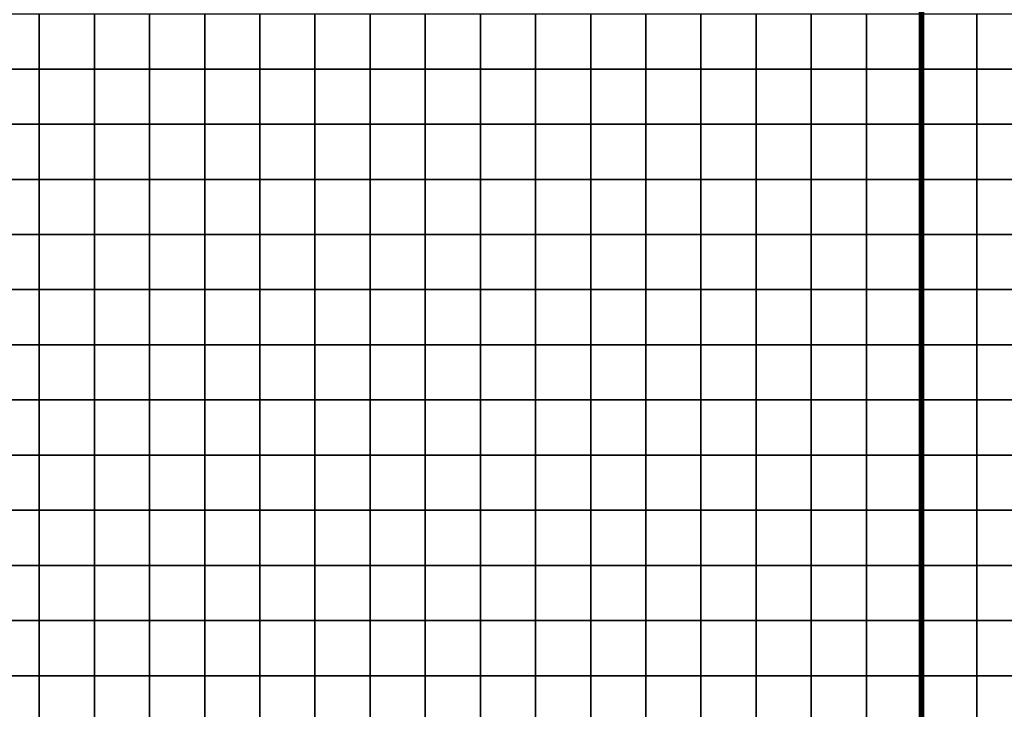
# Model space of a CAD drawing. Extents: x -534797 to 393527, y -73978 to 952956.
# Drawn here: x -304083 to -209813, y -928 to 65100 of the extents above; entities that cross this region are included whole.
import ezdxf

# ---------------------------------------------------------------- set-up
doc = ezdxf.new("R2010")
doc.units = 0
doc.header["$LTSCALE"] = 100
doc.header["$MEASUREMENT"] = 0
for name, color, linetype in [('AREAS', 3, 'Continuous'), ('BGR', 254, 'Continuous'), ('TILES', 5, 'Continuous')]:
    doc.layers.add(name, color=color, linetype=linetype)
picture_1 = doc.add_image_def('image1.png', size_in_pixel=(1080, 1569))

msp = doc.modelspace()

# ---------------------------------------------------------------- linework, layer by layer
at = {"layer": 'AREAS', "const_width": 528}
for points in [[(-376132.78308, 107891.92888), (-217732.78308, 107891.92888), (-217732.78308, -61068.07112), (-376132.78308, -61068.07112)], [(-217732.78308, 107891.92888), (-59332.78308, 107891.92888), (-59332.78308, -61068.07112), (-217732.78308, -61068.07112)]]:
    msp.add_lwpolyline(points, close=True, dxfattribs=at)
at = {"layer": 'TILES', "flags": 128}
for points in [[(-307492.78308, 60371.92888), (-307492.78308, 65651.92888), (-302212.78308, 65651.92888), (-302212.78308, 60371.92888)], [(-302212.78308, 60371.92888), (-302212.78308, 65651.92888), (-296932.78308, 65651.92888), (-296932.78308, 60371.92888)], [(-296932.78308, 60371.92888), (-296932.78308, 65651.92888), (-291652.78308, 65651.92888), (-291652.78308, 60371.92888)], [(-291652.78308, 60371.92888), (-291652.78308, 65651.92888), (-286372.78308, 65651.92888), (-286372.78308, 60371.92888)], [(-286372.78308, 60371.92888), (-286372.78308, 65651.92888), (-281092.78308, 65651.92888), (-281092.78308, 60371.92888)], [(-281092.78308, 60371.92888), (-281092.78308, 65651.92888), (-275812.78308, 65651.92888), (-275812.78308, 60371.92888)], [(-275812.78308, 60371.92888), (-275812.78308, 65651.92888), (-270532.78308, 65651.92888), (-270532.78308, 60371.92888)], [(-270532.78308, 60371.92888), (-270532.78308, 65651.92888), (-265252.78308, 65651.92888), (-265252.78308, 60371.92888)], [(-265252.78308, 60371.92888), (-265252.78308, 65651.92888), (-259972.78308, 65651.92888), (-259972.78308, 60371.92888)], [(-259972.78308, 60371.92888), (-259972.78308, 65651.92888), (-254692.78308, 65651.92888), (-254692.78308, 60371.92888)], [(-254692.78308, 60371.92888), (-254692.78308, 65651.92888), (-249412.78308, 65651.92888), (-249412.78308, 60371.92888)], [(-249412.78308, 60371.92888), (-249412.78308, 65651.92888), (-244132.78308, 65651.92888), (-244132.78308, 60371.92888)], [(-244132.78308, 60371.92888), (-244132.78308, 65651.92888), (-238852.78308, 65651.92888), (-238852.78308, 60371.92888)], [(-238852.78308, 60371.92888), (-238852.78308, 65651.92888), (-233572.78308, 65651.92888), (-233572.78308, 60371.92888)], [(-233572.78308, 60371.92888), (-233572.78308, 65651.92888), (-228292.78308, 65651.92888), (-228292.78308, 60371.92888)], [(-228292.78308, 60371.92888), (-228292.78308, 65651.92888), (-223012.78308, 65651.92888), (-223012.78308, 60371.92888)], [(-223012.78308, 60371.92888), (-223012.78308, 65651.92888), (-217732.78308, 65651.92888), (-217732.78308, 60371.92888)], [(-217732.78308, 60371.92888), (-217732.78308, 65651.92888), (-212452.78308, 65651.92888), (-212452.78308, 60371.92888)], [(-212452.78308, 60371.92888), (-212452.78308, 65651.92888), (-207172.78308, 65651.92888), (-207172.78308, 60371.92888)], [(-307492.78308, 55091.92888), (-307492.78308, 60371.92888), (-302212.78308, 60371.92888), (-302212.78308, 55091.92888)], [(-302212.78308, 55091.92888), (-302212.78308, 60371.92888), (-296932.78308, 60371.92888), (-296932.78308, 55091.92888)], [(-296932.78308, 55091.92888), (-296932.78308, 60371.92888), (-291652.78308, 60371.92888), (-291652.78308, 55091.92888)], [(-291652.78308, 55091.92888), (-291652.78308, 60371.92888), (-286372.78308, 60371.92888), (-286372.78308, 55091.92888)], [(-286372.78308, 55091.92888), (-286372.78308, 60371.92888), (-281092.78308, 60371.92888), (-281092.78308, 55091.92888)], [(-281092.78308, 55091.92888), (-281092.78308, 60371.92888), (-275812.78308, 60371.92888), (-275812.78308, 55091.92888)], [(-275812.78308, 55091.92888), (-275812.78308, 60371.92888), (-270532.78308, 60371.92888), (-270532.78308, 55091.92888)], [(-270532.78308, 55091.92888), (-270532.78308, 60371.92888), (-265252.78308, 60371.92888), (-265252.78308, 55091.92888)], [(-265252.78308, 55091.92888), (-265252.78308, 60371.92888), (-259972.78308, 60371.92888), (-259972.78308, 55091.92888)], [(-259972.78308, 55091.92888), (-259972.78308, 60371.92888), (-254692.78308, 60371.92888), (-254692.78308, 55091.92888)], [(-254692.78308, 55091.92888), (-254692.78308, 60371.92888), (-249412.78308, 60371.92888), (-249412.78308, 55091.92888)], [(-249412.78308, 55091.92888), (-249412.78308, 60371.92888), (-244132.78308, 60371.92888), (-244132.78308, 55091.92888)], [(-244132.78308, 55091.92888), (-244132.78308, 60371.92888), (-238852.78308, 60371.92888), (-238852.78308, 55091.92888)], [(-238852.78308, 55091.92888), (-238852.78308, 60371.92888), (-233572.78308, 60371.92888), (-233572.78308, 55091.92888)], [(-233572.78308, 55091.92888), (-233572.78308, 60371.92888), (-228292.78308, 60371.92888), (-228292.78308, 55091.92888)], [(-228292.78308, 55091.92888), (-228292.78308, 60371.92888), (-223012.78308, 60371.92888), (-223012.78308, 55091.92888)], [(-223012.78308, 55091.92888), (-223012.78308, 60371.92888), (-217732.78308, 60371.92888), (-217732.78308, 55091.92888)], [(-217732.78308, 55091.92888), (-217732.78308, 60371.92888), (-212452.78308, 60371.92888), (-212452.78308, 55091.92888)], [(-212452.78308, 55091.92888), (-212452.78308, 60371.92888), (-207172.78308, 60371.92888), (-207172.78308, 55091.92888)], [(-307492.78308, 49811.92888), (-307492.78308, 55091.92888), (-302212.78308, 55091.92888), (-302212.78308, 49811.92888)], [(-302212.78308, 49811.92888), (-302212.78308, 55091.92888), (-296932.78308, 55091.92888), (-296932.78308, 49811.92888)], [(-296932.78308, 49811.92888), (-296932.78308, 55091.92888), (-291652.78308, 55091.92888), (-291652.78308, 49811.92888)], [(-291652.78308, 49811.92888), (-291652.78308, 55091.92888), (-286372.78308, 55091.92888), (-286372.78308, 49811.92888)], [(-286372.78308, 49811.92888), (-286372.78308, 55091.92888), (-281092.78308, 55091.92888), (-281092.78308, 49811.92888)], [(-281092.78308, 49811.92888), (-281092.78308, 55091.92888), (-275812.78308, 55091.92888), (-275812.78308, 49811.92888)], [(-275812.78308, 49811.92888), (-275812.78308, 55091.92888), (-270532.78308, 55091.92888), (-270532.78308, 49811.92888)], [(-270532.78308, 49811.92888), (-270532.78308, 55091.92888), (-265252.78308, 55091.92888), (-265252.78308, 49811.92888)], [(-265252.78308, 49811.92888), (-265252.78308, 55091.92888), (-259972.78308, 55091.92888), (-259972.78308, 49811.92888)], [(-259972.78308, 49811.92888), (-259972.78308, 55091.92888), (-254692.78308, 55091.92888), (-254692.78308, 49811.92888)], [(-254692.78308, 49811.92888), (-254692.78308, 55091.92888), (-249412.78308, 55091.92888), (-249412.78308, 49811.92888)], [(-249412.78308, 49811.92888), (-249412.78308, 55091.92888), (-244132.78308, 55091.92888), (-244132.78308, 49811.92888)], [(-244132.78308, 49811.92888), (-244132.78308, 55091.92888), (-238852.78308, 55091.92888), (-238852.78308, 49811.92888)], [(-238852.78308, 49811.92888), (-238852.78308, 55091.92888), (-233572.78308, 55091.92888), (-233572.78308, 49811.92888)], [(-233572.78308, 49811.92888), (-233572.78308, 55091.92888), (-228292.78308, 55091.92888), (-228292.78308, 49811.92888)], [(-228292.78308, 49811.92888), (-228292.78308, 55091.92888), (-223012.78308, 55091.92888), (-223012.78308, 49811.92888)], [(-223012.78308, 49811.92888), (-223012.78308, 55091.92888), (-217732.78308, 55091.92888), (-217732.78308, 49811.92888)], [(-217732.78308, 49811.92888), (-217732.78308, 55091.92888), (-212452.78308, 55091.92888), (-212452.78308, 49811.92888)], [(-212452.78308, 49811.92888), (-212452.78308, 55091.92888), (-207172.78308, 55091.92888), (-207172.78308, 49811.92888)], [(-307492.78308, 44531.92888), (-307492.78308, 49811.92888), (-302212.78308, 49811.92888), (-302212.78308, 44531.92888)], [(-302212.78308, 44531.92888), (-302212.78308, 49811.92888), (-296932.78308, 49811.92888), (-296932.78308, 44531.92888)], [(-296932.78308, 44531.92888), (-296932.78308, 49811.92888), (-291652.78308, 49811.92888), (-291652.78308, 44531.92888)], [(-291652.78308, 44531.92888), (-291652.78308, 49811.92888), (-286372.78308, 49811.92888), (-286372.78308, 44531.92888)], [(-286372.78308, 44531.92888), (-286372.78308, 49811.92888), (-281092.78308, 49811.92888), (-281092.78308, 44531.92888)], [(-281092.78308, 44531.92888), (-281092.78308, 49811.92888), (-275812.78308, 49811.92888), (-275812.78308, 44531.92888)], [(-275812.78308, 44531.92888), (-275812.78308, 49811.92888), (-270532.78308, 49811.92888), (-270532.78308, 44531.92888)], [(-270532.78308, 44531.92888), (-270532.78308, 49811.92888), (-265252.78308, 49811.92888), (-265252.78308, 44531.92888)], [(-265252.78308, 44531.92888), (-265252.78308, 49811.92888), (-259972.78308, 49811.92888), (-259972.78308, 44531.92888)], [(-259972.78308, 44531.92888), (-259972.78308, 49811.92888), (-254692.78308, 49811.92888), (-254692.78308, 44531.92888)], [(-254692.78308, 44531.92888), (-254692.78308, 49811.92888), (-249412.78308, 49811.92888), (-249412.78308, 44531.92888)], [(-249412.78308, 44531.92888), (-249412.78308, 49811.92888), (-244132.78308, 49811.92888), (-244132.78308, 44531.92888)], [(-244132.78308, 44531.92888), (-244132.78308, 49811.92888), (-238852.78308, 49811.92888), (-238852.78308, 44531.92888)], [(-238852.78308, 44531.92888), (-238852.78308, 49811.92888), (-233572.78308, 49811.92888), (-233572.78308, 44531.92888)], [(-233572.78308, 44531.92888), (-233572.78308, 49811.92888), (-228292.78308, 49811.92888), (-228292.78308, 44531.92888)], [(-228292.78308, 44531.92888), (-228292.78308, 49811.92888), (-223012.78308, 49811.92888), (-223012.78308, 44531.92888)], [(-223012.78308, 44531.92888), (-223012.78308, 49811.92888), (-217732.78308, 49811.92888), (-217732.78308, 44531.92888)], [(-217732.78308, 44531.92888), (-217732.78308, 49811.92888), (-212452.78308, 49811.92888), (-212452.78308, 44531.92888)], [(-212452.78308, 44531.92888), (-212452.78308, 49811.92888), (-207172.78308, 49811.92888), (-207172.78308, 44531.92888)], [(-307492.78308, 39251.92888), (-307492.78308, 44531.92888), (-302212.78308, 44531.92888), (-302212.78308, 39251.92888)], [(-302212.78308, 39251.92888), (-302212.78308, 44531.92888), (-296932.78308, 44531.92888), (-296932.78308, 39251.92888)], [(-296932.78308, 39251.92888), (-296932.78308, 44531.92888), (-291652.78308, 44531.92888), (-291652.78308, 39251.92888)], [(-291652.78308, 39251.92888), (-291652.78308, 44531.92888), (-286372.78308, 44531.92888), (-286372.78308, 39251.92888)], [(-286372.78308, 39251.92888), (-286372.78308, 44531.92888), (-281092.78308, 44531.92888), (-281092.78308, 39251.92888)], [(-281092.78308, 39251.92888), (-281092.78308, 44531.92888), (-275812.78308, 44531.92888), (-275812.78308, 39251.92888)], [(-275812.78308, 39251.92888), (-275812.78308, 44531.92888), (-270532.78308, 44531.92888), (-270532.78308, 39251.92888)], [(-270532.78308, 39251.92888), (-270532.78308, 44531.92888), (-265252.78308, 44531.92888), (-265252.78308, 39251.92888)], [(-265252.78308, 39251.92888), (-265252.78308, 44531.92888), (-259972.78308, 44531.92888), (-259972.78308, 39251.92888)], [(-259972.78308, 39251.92888), (-259972.78308, 44531.92888), (-254692.78308, 44531.92888), (-254692.78308, 39251.92888)], [(-254692.78308, 39251.92888), (-254692.78308, 44531.92888), (-249412.78308, 44531.92888), (-249412.78308, 39251.92888)], [(-249412.78308, 39251.92888), (-249412.78308, 44531.92888), (-244132.78308, 44531.92888), (-244132.78308, 39251.92888)], [(-244132.78308, 39251.92888), (-244132.78308, 44531.92888), (-238852.78308, 44531.92888), (-238852.78308, 39251.92888)], [(-238852.78308, 39251.92888), (-238852.78308, 44531.92888), (-233572.78308, 44531.92888), (-233572.78308, 39251.92888)], [(-233572.78308, 39251.92888), (-233572.78308, 44531.92888), (-228292.78308, 44531.92888), (-228292.78308, 39251.92888)], [(-228292.78308, 39251.92888), (-228292.78308, 44531.92888), (-223012.78308, 44531.92888), (-223012.78308, 39251.92888)], [(-223012.78308, 39251.92888), (-223012.78308, 44531.92888), (-217732.78308, 44531.92888), (-217732.78308, 39251.92888)], [(-217732.78308, 39251.92888), (-217732.78308, 44531.92888), (-212452.78308, 44531.92888), (-212452.78308, 39251.92888)], [(-212452.78308, 39251.92888), (-212452.78308, 44531.92888), (-207172.78308, 44531.92888), (-207172.78308, 39251.92888)], [(-307492.78308, 33971.92888), (-307492.78308, 39251.92888), (-302212.78308, 39251.92888), (-302212.78308, 33971.92888)], [(-302212.78308, 33971.92888), (-302212.78308, 39251.92888), (-296932.78308, 39251.92888), (-296932.78308, 33971.92888)], [(-296932.78308, 33971.92888), (-296932.78308, 39251.92888), (-291652.78308, 39251.92888), (-291652.78308, 33971.92888)], [(-291652.78308, 33971.92888), (-291652.78308, 39251.92888), (-286372.78308, 39251.92888), (-286372.78308, 33971.92888)], [(-286372.78308, 33971.92888), (-286372.78308, 39251.92888), (-281092.78308, 39251.92888), (-281092.78308, 33971.92888)], [(-281092.78308, 33971.92888), (-281092.78308, 39251.92888), (-275812.78308, 39251.92888), (-275812.78308, 33971.92888)], [(-275812.78308, 33971.92888), (-275812.78308, 39251.92888), (-270532.78308, 39251.92888), (-270532.78308, 33971.92888)], [(-270532.78308, 33971.92888), (-270532.78308, 39251.92888), (-265252.78308, 39251.92888), (-265252.78308, 33971.92888)], [(-265252.78308, 33971.92888), (-265252.78308, 39251.92888), (-259972.78308, 39251.92888), (-259972.78308, 33971.92888)], [(-259972.78308, 33971.92888), (-259972.78308, 39251.92888), (-254692.78308, 39251.92888), (-254692.78308, 33971.92888)], [(-254692.78308, 33971.92888), (-254692.78308, 39251.92888), (-249412.78308, 39251.92888), (-249412.78308, 33971.92888)], [(-249412.78308, 33971.92888), (-249412.78308, 39251.92888), (-244132.78308, 39251.92888), (-244132.78308, 33971.92888)], [(-244132.78308, 33971.92888), (-244132.78308, 39251.92888), (-238852.78308, 39251.92888), (-238852.78308, 33971.92888)], [(-238852.78308, 33971.92888), (-238852.78308, 39251.92888), (-233572.78308, 39251.92888), (-233572.78308, 33971.92888)], [(-233572.78308, 33971.92888), (-233572.78308, 39251.92888), (-228292.78308, 39251.92888), (-228292.78308, 33971.92888)], [(-228292.78308, 33971.92888), (-228292.78308, 39251.92888), (-223012.78308, 39251.92888), (-223012.78308, 33971.92888)], [(-223012.78308, 33971.92888), (-223012.78308, 39251.92888), (-217732.78308, 39251.92888), (-217732.78308, 33971.92888)], [(-217732.78308, 33971.92888), (-217732.78308, 39251.92888), (-212452.78308, 39251.92888), (-212452.78308, 33971.92888)], [(-212452.78308, 33971.92888), (-212452.78308, 39251.92888), (-207172.78308, 39251.92888), (-207172.78308, 33971.92888)], [(-307492.78308, 28691.92888), (-307492.78308, 33971.92888), (-302212.78308, 33971.92888), (-302212.78308, 28691.92888)], [(-302212.78308, 28691.92888), (-302212.78308, 33971.92888), (-296932.78308, 33971.92888), (-296932.78308, 28691.92888)], [(-296932.78308, 28691.92888), (-296932.78308, 33971.92888), (-291652.78308, 33971.92888), (-291652.78308, 28691.92888)], [(-291652.78308, 28691.92888), (-291652.78308, 33971.92888), (-286372.78308, 33971.92888), (-286372.78308, 28691.92888)], [(-286372.78308, 28691.92888), (-286372.78308, 33971.92888), (-281092.78308, 33971.92888), (-281092.78308, 28691.92888)], [(-281092.78308, 28691.92888), (-281092.78308, 33971.92888), (-275812.78308, 33971.92888), (-275812.78308, 28691.92888)], [(-275812.78308, 28691.92888), (-275812.78308, 33971.92888), (-270532.78308, 33971.92888), (-270532.78308, 28691.92888)], [(-270532.78308, 28691.92888), (-270532.78308, 33971.92888), (-265252.78308, 33971.92888), (-265252.78308, 28691.92888)], [(-265252.78308, 28691.92888), (-265252.78308, 33971.92888), (-259972.78308, 33971.92888), (-259972.78308, 28691.92888)], [(-259972.78308, 28691.92888), (-259972.78308, 33971.92888), (-254692.78308, 33971.92888), (-254692.78308, 28691.92888)], [(-254692.78308, 28691.92888), (-254692.78308, 33971.92888), (-249412.78308, 33971.92888), (-249412.78308, 28691.92888)], [(-249412.78308, 28691.92888), (-249412.78308, 33971.92888), (-244132.78308, 33971.92888), (-244132.78308, 28691.92888)], [(-244132.78308, 28691.92888), (-244132.78308, 33971.92888), (-238852.78308, 33971.92888), (-238852.78308, 28691.92888)], [(-238852.78308, 28691.92888), (-238852.78308, 33971.92888), (-233572.78308, 33971.92888), (-233572.78308, 28691.92888)], [(-233572.78308, 28691.92888), (-233572.78308, 33971.92888), (-228292.78308, 33971.92888), (-228292.78308, 28691.92888)], [(-228292.78308, 28691.92888), (-228292.78308, 33971.92888), (-223012.78308, 33971.92888), (-223012.78308, 28691.92888)], [(-223012.78308, 28691.92888), (-223012.78308, 33971.92888), (-217732.78308, 33971.92888), (-217732.78308, 28691.92888)], [(-217732.78308, 28691.92888), (-217732.78308, 33971.92888), (-212452.78308, 33971.92888), (-212452.78308, 28691.92888)], [(-212452.78308, 28691.92888), (-212452.78308, 33971.92888), (-207172.78308, 33971.92888), (-207172.78308, 28691.92888)], [(-307492.78308, 23411.92888), (-307492.78308, 28691.92888), (-302212.78308, 28691.92888), (-302212.78308, 23411.92888)], [(-302212.78308, 23411.92888), (-302212.78308, 28691.92888), (-296932.78308, 28691.92888), (-296932.78308, 23411.92888)], [(-296932.78308, 23411.92888), (-296932.78308, 28691.92888), (-291652.78308, 28691.92888), (-291652.78308, 23411.92888)], [(-291652.78308, 23411.92888), (-291652.78308, 28691.92888), (-286372.78308, 28691.92888), (-286372.78308, 23411.92888)], [(-286372.78308, 23411.92888), (-286372.78308, 28691.92888), (-281092.78308, 28691.92888), (-281092.78308, 23411.92888)], [(-281092.78308, 23411.92888), (-281092.78308, 28691.92888), (-275812.78308, 28691.92888), (-275812.78308, 23411.92888)], [(-275812.78308, 23411.92888), (-275812.78308, 28691.92888), (-270532.78308, 28691.92888), (-270532.78308, 23411.92888)], [(-270532.78308, 23411.92888), (-270532.78308, 28691.92888), (-265252.78308, 28691.92888), (-265252.78308, 23411.92888)], [(-265252.78308, 23411.92888), (-265252.78308, 28691.92888), (-259972.78308, 28691.92888), (-259972.78308, 23411.92888)], [(-259972.78308, 23411.92888), (-259972.78308, 28691.92888), (-254692.78308, 28691.92888), (-254692.78308, 23411.92888)], [(-254692.78308, 23411.92888), (-254692.78308, 28691.92888), (-249412.78308, 28691.92888), (-249412.78308, 23411.92888)], [(-249412.78308, 23411.92888), (-249412.78308, 28691.92888), (-244132.78308, 28691.92888), (-244132.78308, 23411.92888)], [(-244132.78308, 23411.92888), (-244132.78308, 28691.92888), (-238852.78308, 28691.92888), (-238852.78308, 23411.92888)], [(-238852.78308, 23411.92888), (-238852.78308, 28691.92888), (-233572.78308, 28691.92888), (-233572.78308, 23411.92888)], [(-233572.78308, 23411.92888), (-233572.78308, 28691.92888), (-228292.78308, 28691.92888), (-228292.78308, 23411.92888)], [(-228292.78308, 23411.92888), (-228292.78308, 28691.92888), (-223012.78308, 28691.92888), (-223012.78308, 23411.92888)], [(-223012.78308, 23411.92888), (-223012.78308, 28691.92888), (-217732.78308, 28691.92888), (-217732.78308, 23411.92888)], [(-217732.78308, 23411.92888), (-217732.78308, 28691.92888), (-212452.78308, 28691.92888), (-212452.78308, 23411.92888)], [(-212452.78308, 23411.92888), (-212452.78308, 28691.92888), (-207172.78308, 28691.92888), (-207172.78308, 23411.92888)], [(-307492.78308, 18131.92888), (-307492.78308, 23411.92888), (-302212.78308, 23411.92888), (-302212.78308, 18131.92888)], [(-302212.78308, 18131.92888), (-302212.78308, 23411.92888), (-296932.78308, 23411.92888), (-296932.78308, 18131.92888)], [(-296932.78308, 18131.92888), (-296932.78308, 23411.92888), (-291652.78308, 23411.92888), (-291652.78308, 18131.92888)], [(-291652.78308, 18131.92888), (-291652.78308, 23411.92888), (-286372.78308, 23411.92888), (-286372.78308, 18131.92888)], [(-286372.78308, 18131.92888), (-286372.78308, 23411.92888), (-281092.78308, 23411.92888), (-281092.78308, 18131.92888)], [(-281092.78308, 18131.92888), (-281092.78308, 23411.92888), (-275812.78308, 23411.92888), (-275812.78308, 18131.92888)], [(-275812.78308, 18131.92888), (-275812.78308, 23411.92888), (-270532.78308, 23411.92888), (-270532.78308, 18131.92888)], [(-270532.78308, 18131.92888), (-270532.78308, 23411.92888), (-265252.78308, 23411.92888), (-265252.78308, 18131.92888)], [(-265252.78308, 18131.92888), (-265252.78308, 23411.92888), (-259972.78308, 23411.92888), (-259972.78308, 18131.92888)], [(-259972.78308, 18131.92888), (-259972.78308, 23411.92888), (-254692.78308, 23411.92888), (-254692.78308, 18131.92888)], [(-254692.78308, 18131.92888), (-254692.78308, 23411.92888), (-249412.78308, 23411.92888), (-249412.78308, 18131.92888)], [(-249412.78308, 18131.92888), (-249412.78308, 23411.92888), (-244132.78308, 23411.92888), (-244132.78308, 18131.92888)], [(-244132.78308, 18131.92888), (-244132.78308, 23411.92888), (-238852.78308, 23411.92888), (-238852.78308, 18131.92888)], [(-238852.78308, 18131.92888), (-238852.78308, 23411.92888), (-233572.78308, 23411.92888), (-233572.78308, 18131.92888)], [(-233572.78308, 18131.92888), (-233572.78308, 23411.92888), (-228292.78308, 23411.92888), (-228292.78308, 18131.92888)], [(-228292.78308, 18131.92888), (-228292.78308, 23411.92888), (-223012.78308, 23411.92888), (-223012.78308, 18131.92888)], [(-223012.78308, 18131.92888), (-223012.78308, 23411.92888), (-217732.78308, 23411.92888), (-217732.78308, 18131.92888)], [(-217732.78308, 18131.92888), (-217732.78308, 23411.92888), (-212452.78308, 23411.92888), (-212452.78308, 18131.92888)], [(-212452.78308, 18131.92888), (-212452.78308, 23411.92888), (-207172.78308, 23411.92888), (-207172.78308, 18131.92888)], [(-307492.78308, 12851.92888), (-307492.78308, 18131.92888), (-302212.78308, 18131.92888), (-302212.78308, 12851.92888)], [(-302212.78308, 12851.92888), (-302212.78308, 18131.92888), (-296932.78308, 18131.92888), (-296932.78308, 12851.92888)], [(-296932.78308, 12851.92888), (-296932.78308, 18131.92888), (-291652.78308, 18131.92888), (-291652.78308, 12851.92888)], [(-291652.78308, 12851.92888), (-291652.78308, 18131.92888), (-286372.78308, 18131.92888), (-286372.78308, 12851.92888)], [(-286372.78308, 12851.92888), (-286372.78308, 18131.92888), (-281092.78308, 18131.92888), (-281092.78308, 12851.92888)], [(-281092.78308, 12851.92888), (-281092.78308, 18131.92888), (-275812.78308, 18131.92888), (-275812.78308, 12851.92888)], [(-275812.78308, 12851.92888), (-275812.78308, 18131.92888), (-270532.78308, 18131.92888), (-270532.78308, 12851.92888)], [(-270532.78308, 12851.92888), (-270532.78308, 18131.92888), (-265252.78308, 18131.92888), (-265252.78308, 12851.92888)], [(-265252.78308, 12851.92888), (-265252.78308, 18131.92888), (-259972.78308, 18131.92888), (-259972.78308, 12851.92888)], [(-259972.78308, 12851.92888), (-259972.78308, 18131.92888), (-254692.78308, 18131.92888), (-254692.78308, 12851.92888)], [(-254692.78308, 12851.92888), (-254692.78308, 18131.92888), (-249412.78308, 18131.92888), (-249412.78308, 12851.92888)], [(-249412.78308, 12851.92888), (-249412.78308, 18131.92888), (-244132.78308, 18131.92888), (-244132.78308, 12851.92888)], [(-244132.78308, 12851.92888), (-244132.78308, 18131.92888), (-238852.78308, 18131.92888), (-238852.78308, 12851.92888)], [(-238852.78308, 12851.92888), (-238852.78308, 18131.92888), (-233572.78308, 18131.92888), (-233572.78308, 12851.92888)], [(-233572.78308, 12851.92888), (-233572.78308, 18131.92888), (-228292.78308, 18131.92888), (-228292.78308, 12851.92888)], [(-228292.78308, 12851.92888), (-228292.78308, 18131.92888), (-223012.78308, 18131.92888), (-223012.78308, 12851.92888)], [(-223012.78308, 12851.92888), (-223012.78308, 18131.92888), (-217732.78308, 18131.92888), (-217732.78308, 12851.92888)], [(-217732.78308, 12851.92888), (-217732.78308, 18131.92888), (-212452.78308, 18131.92888), (-212452.78308, 12851.92888)], [(-212452.78308, 12851.92888), (-212452.78308, 18131.92888), (-207172.78308, 18131.92888), (-207172.78308, 12851.92888)], [(-307492.78308, 7571.92888), (-307492.78308, 12851.92888), (-302212.78308, 12851.92888), (-302212.78308, 7571.92888)], [(-302212.78308, 7571.92888), (-302212.78308, 12851.92888), (-296932.78308, 12851.92888), (-296932.78308, 7571.92888)], [(-296932.78308, 7571.92888), (-296932.78308, 12851.92888), (-291652.78308, 12851.92888), (-291652.78308, 7571.92888)], [(-291652.78308, 7571.92888), (-291652.78308, 12851.92888), (-286372.78308, 12851.92888), (-286372.78308, 7571.92888)], [(-286372.78308, 7571.92888), (-286372.78308, 12851.92888), (-281092.78308, 12851.92888), (-281092.78308, 7571.92888)], [(-281092.78308, 7571.92888), (-281092.78308, 12851.92888), (-275812.78308, 12851.92888), (-275812.78308, 7571.92888)], [(-275812.78308, 7571.92888), (-275812.78308, 12851.92888), (-270532.78308, 12851.92888), (-270532.78308, 7571.92888)], [(-270532.78308, 7571.92888), (-270532.78308, 12851.92888), (-265252.78308, 12851.92888), (-265252.78308, 7571.92888)], [(-265252.78308, 7571.92888), (-265252.78308, 12851.92888), (-259972.78308, 12851.92888), (-259972.78308, 7571.92888)], [(-259972.78308, 7571.92888), (-259972.78308, 12851.92888), (-254692.78308, 12851.92888), (-254692.78308, 7571.92888)], [(-254692.78308, 7571.92888), (-254692.78308, 12851.92888), (-249412.78308, 12851.92888), (-249412.78308, 7571.92888)], [(-249412.78308, 7571.92888), (-249412.78308, 12851.92888), (-244132.78308, 12851.92888), (-244132.78308, 7571.92888)], [(-244132.78308, 7571.92888), (-244132.78308, 12851.92888), (-238852.78308, 12851.92888), (-238852.78308, 7571.92888)], [(-238852.78308, 7571.92888), (-238852.78308, 12851.92888), (-233572.78308, 12851.92888), (-233572.78308, 7571.92888)], [(-233572.78308, 7571.92888), (-233572.78308, 12851.92888), (-228292.78308, 12851.92888), (-228292.78308, 7571.92888)], [(-228292.78308, 7571.92888), (-228292.78308, 12851.92888), (-223012.78308, 12851.92888), (-223012.78308, 7571.92888)], [(-223012.78308, 7571.92888), (-223012.78308, 12851.92888), (-217732.78308, 12851.92888), (-217732.78308, 7571.92888)], [(-217732.78308, 7571.92888), (-217732.78308, 12851.92888), (-212452.78308, 12851.92888), (-212452.78308, 7571.92888)], [(-212452.78308, 7571.92888), (-212452.78308, 12851.92888), (-207172.78308, 12851.92888), (-207172.78308, 7571.92888)], [(-307492.78308, 2291.92888), (-307492.78308, 7571.92888), (-302212.78308, 7571.92888), (-302212.78308, 2291.92888)], [(-302212.78308, 2291.92888), (-302212.78308, 7571.92888), (-296932.78308, 7571.92888), (-296932.78308, 2291.92888)], [(-296932.78308, 2291.92888), (-296932.78308, 7571.92888), (-291652.78308, 7571.92888), (-291652.78308, 2291.92888)], [(-291652.78308, 2291.92888), (-291652.78308, 7571.92888), (-286372.78308, 7571.92888), (-286372.78308, 2291.92888)], [(-286372.78308, 2291.92888), (-286372.78308, 7571.92888), (-281092.78308, 7571.92888), (-281092.78308, 2291.92888)], [(-281092.78308, 2291.92888), (-281092.78308, 7571.92888), (-275812.78308, 7571.92888), (-275812.78308, 2291.92888)], [(-275812.78308, 2291.92888), (-275812.78308, 7571.92888), (-270532.78308, 7571.92888), (-270532.78308, 2291.92888)], [(-270532.78308, 2291.92888), (-270532.78308, 7571.92888), (-265252.78308, 7571.92888), (-265252.78308, 2291.92888)], [(-265252.78308, 2291.92888), (-265252.78308, 7571.92888), (-259972.78308, 7571.92888), (-259972.78308, 2291.92888)], [(-259972.78308, 2291.92888), (-259972.78308, 7571.92888), (-254692.78308, 7571.92888), (-254692.78308, 2291.92888)], [(-254692.78308, 2291.92888), (-254692.78308, 7571.92888), (-249412.78308, 7571.92888), (-249412.78308, 2291.92888)], [(-249412.78308, 2291.92888), (-249412.78308, 7571.92888), (-244132.78308, 7571.92888), (-244132.78308, 2291.92888)], [(-244132.78308, 2291.92888), (-244132.78308, 7571.92888), (-238852.78308, 7571.92888), (-238852.78308, 2291.92888)], [(-238852.78308, 2291.92888), (-238852.78308, 7571.92888), (-233572.78308, 7571.92888), (-233572.78308, 2291.92888)], [(-233572.78308, 2291.92888), (-233572.78308, 7571.92888), (-228292.78308, 7571.92888), (-228292.78308, 2291.92888)], [(-228292.78308, 2291.92888), (-228292.78308, 7571.92888), (-223012.78308, 7571.92888), (-223012.78308, 2291.92888)], [(-223012.78308, 2291.92888), (-223012.78308, 7571.92888), (-217732.78308, 7571.92888), (-217732.78308, 2291.92888)], [(-217732.78308, 2291.92888), (-217732.78308, 7571.92888), (-212452.78308, 7571.92888), (-212452.78308, 2291.92888)], [(-212452.78308, 2291.92888), (-212452.78308, 7571.92888), (-207172.78308, 7571.92888), (-207172.78308, 2291.92888)], [(-307492.78308, -2988.07112), (-307492.78308, 2291.92888), (-302212.78308, 2291.92888), (-302212.78308, -2988.07112)], [(-302212.78308, -2988.07112), (-302212.78308, 2291.92888), (-296932.78308, 2291.92888), (-296932.78308, -2988.07112)], [(-296932.78308, -2988.07112), (-296932.78308, 2291.92888), (-291652.78308, 2291.92888), (-291652.78308, -2988.07112)], [(-291652.78308, -2988.07112), (-291652.78308, 2291.92888), (-286372.78308, 2291.92888), (-286372.78308, -2988.07112)], [(-286372.78308, -2988.07112), (-286372.78308, 2291.92888), (-281092.78308, 2291.92888), (-281092.78308, -2988.07112)], [(-281092.78308, -2988.07112), (-281092.78308, 2291.92888), (-275812.78308, 2291.92888), (-275812.78308, -2988.07112)], [(-275812.78308, -2988.07112), (-275812.78308, 2291.92888), (-270532.78308, 2291.92888), (-270532.78308, -2988.07112)], [(-270532.78308, -2988.07112), (-270532.78308, 2291.92888), (-265252.78308, 2291.92888), (-265252.78308, -2988.07112)], [(-265252.78308, -2988.07112), (-265252.78308, 2291.92888), (-259972.78308, 2291.92888), (-259972.78308, -2988.07112)], [(-259972.78308, -2988.07112), (-259972.78308, 2291.92888), (-254692.78308, 2291.92888), (-254692.78308, -2988.07112)], [(-254692.78308, -2988.07112), (-254692.78308, 2291.92888), (-249412.78308, 2291.92888), (-249412.78308, -2988.07112)], [(-249412.78308, -2988.07112), (-249412.78308, 2291.92888), (-244132.78308, 2291.92888), (-244132.78308, -2988.07112)], [(-244132.78308, -2988.07112), (-244132.78308, 2291.92888), (-238852.78308, 2291.92888), (-238852.78308, -2988.07112)], [(-238852.78308, -2988.07112), (-238852.78308, 2291.92888), (-233572.78308, 2291.92888), (-233572.78308, -2988.07112)], [(-233572.78308, -2988.07112), (-233572.78308, 2291.92888), (-228292.78308, 2291.92888), (-228292.78308, -2988.07112)], [(-228292.78308, -2988.07112), (-228292.78308, 2291.92888), (-223012.78308, 2291.92888), (-223012.78308, -2988.07112)], [(-223012.78308, -2988.07112), (-223012.78308, 2291.92888), (-217732.78308, 2291.92888), (-217732.78308, -2988.07112)], [(-217732.78308, -2988.07112), (-217732.78308, 2291.92888), (-212452.78308, 2291.92888), (-212452.78308, -2988.07112)], [(-212452.78308, -2988.07112), (-212452.78308, 2291.92888), (-207172.78308, 2291.92888), (-207172.78308, -2988.07112)]]:
    msp.add_lwpolyline(points, close=True, dxfattribs=at)

# ---------------------------------------------------------------- referenced raster images: frames only (the image files are external)
at = {"layer": 'BGR'}
image = msp.add_image(picture_1, insert=(-534532.78308, -66955.25631), size_in_units=(649679.32442, 943839.6852), dxfattribs=at)
image.dxf.flags = 7

doc.saveas('drawing.dxf')
